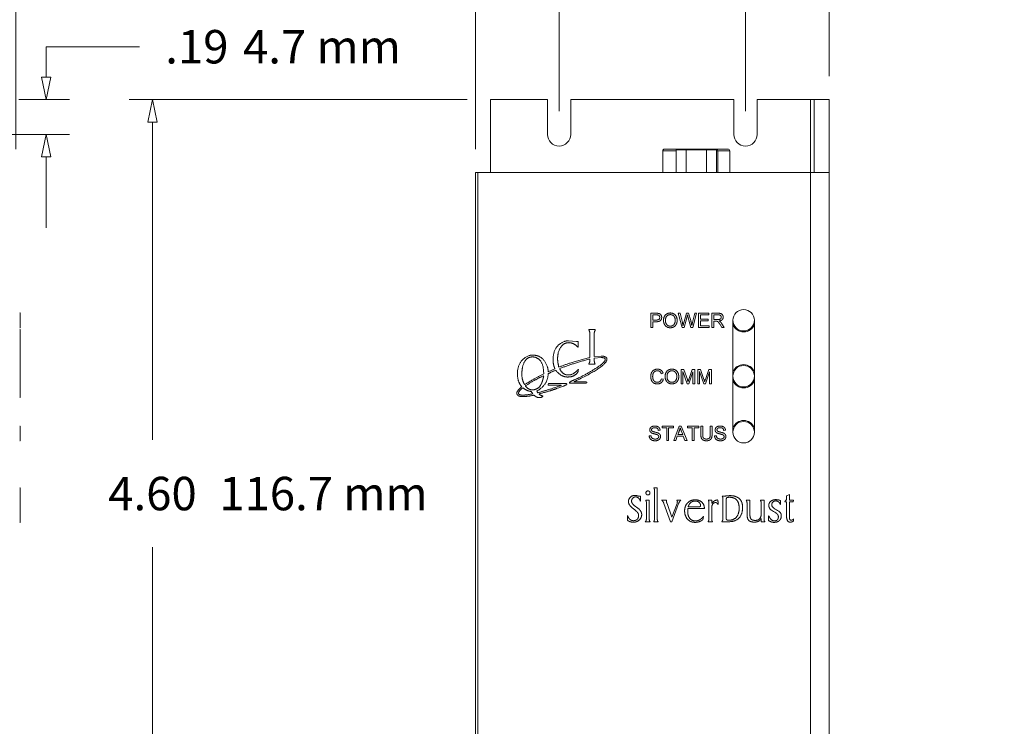
# Model space of a CAD drawing. Units: inches. Extents: x 0 to 10.8, y 0 to 13.2.
# Drawn here: x 3.6 to 6.3, y 5.7 to 7.6 of the extents above; entities that cross this region are included whole.
import ezdxf

# ---------------------------------------------------------------- set-up
doc = ezdxf.new("R2010")
doc.units = ezdxf.units.IN
doc.header["$MEASUREMENT"] = 0
for name, color, linetype, lineweight in [('DIMENSIONS', 7, 'Continuous', 0), ('TANGENT EDGES', 7, 'Continuous', 0), ('VISIBLE', 7, 'Continuous', 0)]:
    doc.layers.add(name, color=color, linetype=linetype, lineweight=lineweight)
doc.styles.get("Standard").update_dxf_attribs({"font": 'ARIAL.TTF', "height": 0.125})
doc.dimstyles.get("Standard").update_dxf_attribs({"dimtxt": 0.18, "dimasz": 0.18, "dimexe": 0.18, "dimexo": 0.0625, "dimgap": 0.09, "dimtad": 0, "dimtih": 1, "dimtoh": 1, "dimdec": 4, "dimzin": 0, "dimdsep": 46, "dimtxsty": 'Standard', "dimcen": 0.09, "dimadec": 0, "dimazin": 0, "dimtfac": 1, "dimtdec": 4, "dimtofl": 0, "dimtmove": 0, "dimatfit": 3, "dimfxl": 0, "dimtolj": 1, "dimtzin": 0, "dimarcsym": 0})

# ---------------------------------------------------------------- blocks, each defined once
blk = doc.blocks.new('D1')
at = {"layer": 'DIMENSIONS'}
for p, q in [((4.825, 7.3585), (3.9187, 7.3585)), ((3.9812, 7.2985), (3.9812, 6.4468)), ((3.9812, 5.1205), (3.9812, 6.1593)), ((5.009, 5.0605), (3.9187, 5.0605))]:
    blk.add_line(p, q, dxfattribs=at)
for points in [[(3.9812, 7.3585), (3.9937, 7.2985), (3.9687, 7.2985), (3.9812, 7.3585)], [(3.9812, 5.0605), (3.9687, 5.1205), (3.9937, 5.1205), (3.9812, 5.0605)]]:
    blk.add_lwpolyline(points, dxfattribs=at)
at = {"layer": 'DIMENSIONS', "char_height": 0.089583, "attachment_point": 5}
for s, insert in [('{\\fArial|b0|i0|c0|p0;4.60}{\\fMS Shell Dlg|b0|i0|c0|p0;\\H0.9444444x;}', (3.9812, 6.3031)), ('{\\fArial|b0|i0|c0|p0;116.7 mm}{\\fMS Shell Dlg|b0|i0|c0|p0;\\H0.9444444x;}', (4.4396, 6.3031)), ('{\\fArial|b0|i0|c0|p0;}', (3.9812, 6.3031)), ('{\\fArial|b0|i0|c0|p0;}', (3.9812, 6.3031)), ('{\\fArial|b0|i0|c0|p0;}', (4.4396, 6.3031)), ('{\\fArial|b0|i0|c0|p0;}', (4.4396, 6.3031))]:
    blk.add_mtext(s, dxfattribs=dict(at, insert=insert))
blk = doc.blocks.new('D2')
at = {"layer": 'DIMENSIONS'}
for p, q in [((5.7555, 4.905), (5.7555, 4.7821)), ((5.7955, 4.905), (5.7955, 4.7821)), ((5.6702, 4.8446), (5.6702, 4.8446)), ((5.6955, 4.8446), (5.6702, 4.8446)), ((5.8555, 4.8446), (6.0455, 4.8446))]:
    blk.add_line(p, q, dxfattribs=at)
for points in [[(5.7555, 4.8446), (5.6955, 4.8321), (5.6955, 4.8571), (5.7555, 4.8446)], [(5.7955, 4.8446), (5.8555, 4.8571), (5.8555, 4.8321), (5.7955, 4.8446)]]:
    blk.add_lwpolyline(points, dxfattribs=at)
at = {"layer": 'DIMENSIONS', "char_height": 0.089583, "attachment_point": 5}
for s, insert in [('{\\fArial|b0|i0|c0|p0;.08}{\\fMS Shell Dlg|b0|i0|c0|p0;\\H0.9444444x;}', (5.0286, 4.8446)), ('{\\fArial|b0|i0|c0|p0;2.0 mm}{\\fMS Shell Dlg|b0|i0|c0|p0;\\H0.9444444x;}', (5.364, 4.8446)), ('{\\fArial|b0|i0|c0|p0;}', (5.0286, 4.8446)), ('{\\fArial|b0|i0|c0|p0;}', (5.0286, 4.8446)), ('{\\fArial|b0|i0|c0|p0;}', (5.364, 4.8446)), ('{\\fArial|b0|i0|c0|p0;}', (5.364, 4.8446))]:
    blk.add_mtext(s, dxfattribs=dict(at, insert=insert))
blk = doc.blocks.new('D3')
at = {"layer": 'DIMENSIONS'}
for p, q in [((4.8475, 7.2255), (4.8475, 7.8021)), ((5.0715, 7.328), (5.0715, 7.8021)), ((4.7025, 7.7396), (4.7025, 7.7396)), ((4.8475, 7.7396), (4.7025, 7.7396)), ((5.0115, 7.7396), (4.9075, 7.7396))]:
    blk.add_line(p, q, dxfattribs=at)
for points in [[(4.8475, 7.7396), (4.9075, 7.7521), (4.9075, 7.7271), (4.8475, 7.7396)], [(5.0715, 7.7396), (5.0115, 7.7271), (5.0115, 7.7521), (5.0715, 7.7396)]]:
    blk.add_lwpolyline(points, dxfattribs=at)
at = {"layer": 'DIMENSIONS', "char_height": 0.089583, "attachment_point": 5}
for s, insert in [('{\\fArial|b0|i0|c0|p0;.45}{\\fMS Shell Dlg|b0|i0|c0|p0;\\H0.9444444x;}', (3.9886, 7.7396)), ('{\\fArial|b0|i0|c0|p0;11.4 mm}{\\fMS Shell Dlg|b0|i0|c0|p0;\\H0.9444444x;}', (4.3601, 7.7396)), ('{\\fArial|b0|i0|c0|p0;}', (3.9886, 7.7396)), ('{\\fArial|b0|i0|c0|p0;}', (3.9886, 7.7396)), ('{\\fArial|b0|i0|c0|p0;}', (4.3601, 7.7396)), ('{\\fArial|b0|i0|c0|p0;}', (4.3601, 7.7396))]:
    blk.add_mtext(s, dxfattribs=dict(at, insert=insert))
blk = doc.blocks.new('D4')
at = {"layer": 'DIMENSIONS'}
for p, q in [((4.8475, 7.2255), (4.8475, 8.0416)), ((5.5715, 7.328), (5.5715, 8.0416)), ((4.7346, 7.9791), (4.7346, 7.9791)), ((4.8475, 7.9791), (4.7346, 7.9791)), ((5.5115, 7.9791), (4.9075, 7.9791))]:
    blk.add_line(p, q, dxfattribs=at)
for points in [[(4.8475, 7.9791), (4.9075, 7.9916), (4.9075, 7.9666), (4.8475, 7.9791)], [(5.5715, 7.9791), (5.5115, 7.9666), (5.5115, 7.9916), (5.5715, 7.9791)]]:
    blk.add_lwpolyline(points, dxfattribs=at)
at = {"layer": 'DIMENSIONS', "char_height": 0.089583, "attachment_point": 5}
for s, insert in [('{\\fArial|b0|i0|c0|p0;1.45}{\\fMS Shell Dlg|b0|i0|c0|p0;\\H0.9444444x;}', (3.979, 7.9791)), ('{\\fArial|b0|i0|c0|p0;36.8 mm}{\\fMS Shell Dlg|b0|i0|c0|p0;\\H0.9444444x;}', (4.3922, 7.9791)), ('{\\fArial|b0|i0|c0|p0;}', (3.979, 7.9791)), ('{\\fArial|b0|i0|c0|p0;}', (3.979, 7.9791)), ('{\\fArial|b0|i0|c0|p0;}', (4.3922, 7.9791)), ('{\\fArial|b0|i0|c0|p0;}', (4.3922, 7.9791))]:
    blk.add_mtext(s, dxfattribs=dict(at, insert=insert))
blk = doc.blocks.new('D5')
at = {"layer": 'DIMENSIONS'}
for p, q in [((4.8475, 7.2255), (4.8475, 8.2619)), ((5.7955, 7.421), (5.7955, 8.2619)), ((4.7441, 8.1994), (4.7441, 8.1994)), ((4.8475, 8.1994), (4.7441, 8.1994)), ((5.7355, 8.1994), (4.9075, 8.1994))]:
    blk.add_line(p, q, dxfattribs=at)
for points in [[(4.8475, 8.1994), (4.9075, 8.2119), (4.9075, 8.1869), (4.8475, 8.1994)], [(5.7955, 8.1994), (5.7355, 8.1869), (5.7355, 8.2119), (5.7955, 8.1994)]]:
    blk.add_lwpolyline(points, dxfattribs=at)
at = {"layer": 'DIMENSIONS', "char_height": 0.089583, "attachment_point": 5}
for s, insert in [('{\\fArial|b0|i0|c0|p0;1.90}{\\fMS Shell Dlg|b0|i0|c0|p0;\\H0.9444444x;}', (3.9886, 8.1994)), ('{\\fArial|b0|i0|c0|p0;48.2 mm}{\\fMS Shell Dlg|b0|i0|c0|p0;\\H0.9444444x;}', (4.4018, 8.1994)), ('{\\fArial|b0|i0|c0|p0;}', (3.9886, 8.1994)), ('{\\fArial|b0|i0|c0|p0;}', (3.9886, 8.1994)), ('{\\fArial|b0|i0|c0|p0;}', (4.4018, 8.1994)), ('{\\fArial|b0|i0|c0|p0;}', (4.4018, 8.1994))]:
    blk.add_mtext(s, dxfattribs=dict(at, insert=insert))
blk = doc.blocks.new('D8')
at = {"layer": 'DIMENSIONS'}
for p, q in [((2.057, 7.421), (2.057, 7.7303)), ((3.336, 7.328), (3.336, 7.7303)), ((2.117, 7.6678), (2.3107, 7.6678)), ((3.276, 7.6678), (3.2621, 7.6678))]:
    blk.add_line(p, q, dxfattribs=at)
for points in [[(2.057, 7.6678), (2.117, 7.6803), (2.117, 7.6553), (2.057, 7.6678)], [(3.336, 7.6678), (3.276, 7.6553), (3.276, 7.6803), (3.336, 7.6678)]]:
    blk.add_lwpolyline(points, dxfattribs=at)
at = {"layer": 'DIMENSIONS', "char_height": 0.089583, "attachment_point": 5}
for s, insert in [('{\\fArial|b0|i0|c0|p0;2.56}{\\fMS Shell Dlg|b0|i0|c0|p0;\\H0.9444444x;}', (2.5065, 7.6678)), ('{\\fArial|b0|i0|c0|p0;65.0 mm}{\\fMS Shell Dlg|b0|i0|c0|p0;\\H0.9444444x;}', (2.9197, 7.6678)), ('{\\fArial|b0|i0|c0|p0;}', (2.5065, 7.6678)), ('{\\fArial|b0|i0|c0|p0;}', (2.5065, 7.6678)), ('{\\fArial|b0|i0|c0|p0;}', (2.9197, 7.6678)), ('{\\fArial|b0|i0|c0|p0;}', (2.9197, 7.6678))]:
    blk.add_mtext(s, dxfattribs=dict(at, insert=insert))
blk = doc.blocks.new('D9')
at = {"layer": 'DIMENSIONS'}
for p, q in [((2.057, 7.421), (2.057, 7.9675)), ((3.615, 7.2255), (3.615, 7.9675)), ((2.117, 7.905), (2.2995, 7.905)), ((3.555, 7.905), (3.2509, 7.905))]:
    blk.add_line(p, q, dxfattribs=at)
for points in [[(2.057, 7.905), (2.117, 7.9175), (2.117, 7.8925), (2.057, 7.905)], [(3.615, 7.905), (3.555, 7.8925), (3.555, 7.9175), (3.615, 7.905)]]:
    blk.add_lwpolyline(points, dxfattribs=at)
at = {"layer": 'DIMENSIONS', "char_height": 0.089583, "attachment_point": 5}
for s, insert in [('{\\fArial|b0|i0|c0|p0;3.12}{\\fMS Shell Dlg|b0|i0|c0|p0;\\H0.9444444x;}', (2.4954, 7.905)), ('{\\fArial|b0|i0|c0|p0;79.1 mm}{\\fMS Shell Dlg|b0|i0|c0|p0;\\H0.9444444x;}', (2.9085, 7.905)), ('{\\fArial|b0|i0|c0|p0;}', (2.4954, 7.905)), ('{\\fArial|b0|i0|c0|p0;}', (2.4954, 7.905)), ('{\\fArial|b0|i0|c0|p0;}', (2.9085, 7.905)), ('{\\fArial|b0|i0|c0|p0;}', (2.9085, 7.905))]:
    blk.add_mtext(s, dxfattribs=dict(at, insert=insert))
blk = doc.blocks.new('D10')
at = {"layer": 'DIMENSIONS'}
for p, q in [((3.6961, 7.5003), (3.9461, 7.5003)), ((3.6961, 7.4185), (3.6961, 7.5003)), ((3.6225, 7.3585), (3.7586, 7.3585)), ((3.4298, 7.2655), (3.7586, 7.2655)), ((3.6961, 7.2055), (3.6961, 7.0155))]:
    blk.add_line(p, q, dxfattribs=at)
for points in [[(3.6961, 7.3585), (3.6836, 7.4185), (3.7086, 7.4185), (3.6961, 7.3585)], [(3.6961, 7.2655), (3.7086, 7.2055), (3.6836, 7.2055), (3.6961, 7.2655)]]:
    blk.add_lwpolyline(points, dxfattribs=at)
at = {"layer": 'DIMENSIONS', "char_height": 0.089583, "attachment_point": 5}
for s, insert in [('{\\fArial|b0|i0|c0|p0;.19}{\\fMS Shell Dlg|b0|i0|c0|p0;\\H0.9444444x;}', (4.1002, 7.5003)), ('{\\fArial|b0|i0|c0|p0;4.7 mm}{\\fMS Shell Dlg|b0|i0|c0|p0;\\H0.9444444x;}', (4.4356, 7.5003)), ('{\\fArial|b0|i0|c0|p0;}', (4.1002, 7.5003)), ('{\\fArial|b0|i0|c0|p0;}', (4.1002, 7.5003)), ('{\\fArial|b0|i0|c0|p0;}', (4.4356, 7.5003)), ('{\\fArial|b0|i0|c0|p0;}', (4.4356, 7.5003))]:
    blk.add_mtext(s, dxfattribs=dict(at, insert=insert))

msp = doc.modelspace()

# ---------------------------------------------------------------- linework, layer by layer
at = {"layer": 'TANGENT EDGES'}
for p, q in [((5.7455, 7.163), (5.7455, 7.3585)), ((5.3498, 7.221), (5.3854, 7.221)), ((5.3883, 7.2245), (5.3883, 7.226)), ((5.4936, 7.221), (5.4969, 7.221)), ((5.4969, 7.221), (5.5293, 7.221)), ((5.4969, 7.221), (5.4969, 7.163)), ((3.625, 6.7309), (3.6265, 6.7309)), ((3.625, 6.6244), (3.6265, 6.6244)), ((3.625, 6.4736), (3.6265, 6.4736)), ((3.625, 6.3045), (3.6265, 6.3045)), ((3.625, 6.2822), (3.6265, 6.2822)), ((3.625, 6.2446), (3.6265, 6.2446))]:
    msp.add_line(p, q, dxfattribs=at)
for centre, start_param in [((5.3936, 7.221), -3.936991), ((5.4961, 7.221), -4.712389)]:
    msp.add_ellipse(centre, major_axis=(0, -0.005), ratio=0.15893, start_param=start_param, end_param=-3.141593, dxfattribs=at)
at = {"layer": 'VISIBLE'}
for p, q in [((5.0403, 7.3585), (4.8875, 7.3585)), ((4.8875, 7.163), (4.8875, 7.3585)), ((5.0403, 7.2655), (5.0403, 7.3585)), ((5.5403, 7.3585), (5.1028, 7.3585)), ((5.1028, 7.3585), (5.1028, 7.2655)), ((5.5403, 7.2655), (5.5403, 7.3585)), ((5.7455, 7.3585), (5.6028, 7.3585)), ((5.6028, 7.3585), (5.6028, 7.2655)), ((5.7555, 7.3585), (5.7455, 7.3585)), ((5.7555, 7.3585), (5.7955, 7.3585)), ((5.7555, 7.163), (5.7555, 7.3585)), ((5.7955, 7.3585), (5.7955, 7.163)), ((5.3498, 7.221), (5.3498, 7.163)), ((5.3548, 7.226), (5.3883, 7.226)), ((5.4124, 7.2245), (5.3854, 7.2245)), ((5.3854, 7.163), (5.3854, 7.2245)), ((5.3883, 7.226), (5.3936, 7.226)), ((5.3936, 7.226), (5.4961, 7.226)), ((5.4666, 7.2245), (5.4124, 7.2245)), ((5.4124, 7.163), (5.4124, 7.2245)), ((5.4666, 7.163), (5.4666, 7.2245)), ((5.4936, 7.2245), (5.4666, 7.2245)), ((5.4936, 7.163), (5.4936, 7.2245)), ((5.4961, 7.226), (5.5243, 7.226)), ((5.5293, 7.221), (5.5293, 7.163)), ((4.8475, 7.163), (4.854, 7.163)), ((4.8475, 5.163), (4.8475, 7.163)), ((4.854, 7.163), (5.7455, 7.163)), ((4.854, 5.163), (4.854, 7.163)), ((5.7455, 7.163), (5.7955, 7.163)), ((5.7455, 7.163), (5.7455, 5.163)), ((5.7955, 5.163), (5.7955, 7.163)), ((3.625, 6.7869), (3.6265, 6.7869)), ((3.625, 6.7862), (3.6265, 6.7862)), ((3.6265, 6.7862), (3.6265, 6.7869)), ((3.6265, 6.7479), (3.6265, 6.7862)), ((5.3175, 6.7862), (5.3319, 6.7862)), ((5.3175, 6.7479), (5.3175, 6.7862)), ((5.3913, 6.7862), (5.3965, 6.7862)), ((5.4014, 6.7479), (5.3913, 6.7862)), ((5.3965, 6.7862), (5.4023, 6.7611)), ((5.4057, 6.7603), (5.4129, 6.7862)), ((5.4129, 6.7862), (5.419, 6.7862)), ((5.419, 6.7862), (5.4245, 6.7668)), ((5.4294, 6.7616), (5.4354, 6.7862)), ((5.4405, 6.7862), (5.43, 6.7479)), ((5.4354, 6.7862), (5.4405, 6.7862)), ((5.4453, 6.7479), (5.4453, 6.7862)), ((5.4453, 6.7862), (5.473, 6.7862)), ((5.473, 6.7862), (5.473, 6.7817)), ((5.481, 6.7479), (5.481, 6.7862)), ((5.481, 6.7862), (5.498, 6.7862)), ((5.3323, 6.7817), (5.3226, 6.7817)), ((5.3226, 6.7817), (5.3226, 6.768)), ((5.3226, 6.768), (5.3324, 6.768)), ((5.3226, 6.7635), (5.3226, 6.7479)), ((5.3323, 6.7635), (5.3226, 6.7635)), ((5.4147, 6.7771), (5.4067, 6.7479)), ((5.4251, 6.7479), (5.4171, 6.7771)), ((5.473, 6.7817), (5.4504, 6.7817)), ((5.4504, 6.7817), (5.4504, 6.77)), ((5.4504, 6.77), (5.4716, 6.77)), ((5.4504, 6.7655), (5.4504, 6.7525)), ((5.4716, 6.7655), (5.4504, 6.7655)), ((5.4716, 6.77), (5.4716, 6.7655)), ((5.4861, 6.782), (5.4861, 6.7693)), ((5.4982, 6.782), (5.4861, 6.782)), ((5.4861, 6.7693), (5.4969, 6.7693)), ((5.4861, 6.7649), (5.4861, 6.7479)), ((5.4919, 6.7649), (5.4861, 6.7649)), ((5.5378, 6.7675), (5.5378, 6.4675)), ((5.5953, 6.4675), (5.5953, 6.7675)), ((3.625, 6.7479), (3.6265, 6.7479)), ((3.625, 6.7473), (3.6265, 6.7473)), ((3.625, 6.7427), (3.6265, 6.7427)), ((3.625, 6.7419), (3.6265, 6.7419)), ((3.625, 6.7416), (3.6265, 6.7416)), ((3.6265, 6.7473), (3.6265, 6.7479)), ((3.6265, 6.7419), (3.6265, 6.7427)), ((3.6265, 6.7416), (3.6265, 6.7419)), ((3.6265, 6.7309), (3.6265, 6.7416)), ((5.1512, 6.7419), (5.1517, 6.7427)), ((5.1512, 6.7416), (5.1512, 6.7419)), ((5.1517, 6.7427), (5.1682, 6.7427)), ((5.3226, 6.7479), (5.3175, 6.7479)), ((5.4067, 6.7479), (5.4014, 6.7479)), ((5.43, 6.7479), (5.4251, 6.7479)), ((5.4739, 6.7479), (5.4453, 6.7479)), ((5.4504, 6.7525), (5.4739, 6.7525)), ((5.4739, 6.7525), (5.4739, 6.7479)), ((5.4861, 6.7479), (5.481, 6.7479)), ((5.5084, 6.7479), (5.5033, 6.7559)), ((5.508, 6.7583), (5.5147, 6.7479)), ((5.5147, 6.7479), (5.5084, 6.7479)), ((3.625, 6.7125), (3.6265, 6.7125)), ((3.625, 6.7105), (3.6265, 6.7105)), ((3.6265, 6.7125), (3.6265, 6.7309)), ((3.6265, 6.7105), (3.6265, 6.7125)), ((3.6265, 6.6741), (3.6265, 6.7105)), ((5.097, 6.7125), (5.1184, 6.7102)), ((5.1184, 6.7102), (5.1199, 6.7102)), ((5.1199, 6.7102), (5.1221, 6.7105)), ((5.1221, 6.7105), (5.1224, 6.7102)), ((5.1224, 6.7102), (5.1224, 6.6962)), ((5.154, 6.6677), (5.154, 6.7309)), ((5.1655, 6.7286), (5.1655, 6.6702)), ((5.1224, 6.6962), (5.1218, 6.6956)), ((3.625, 6.6741), (3.6265, 6.6741)), ((3.625, 6.673), (3.6265, 6.673)), ((3.6265, 6.673), (3.6265, 6.6741)), ((3.6265, 6.6244), (3.6265, 6.673)), ((5.0555, 6.6605), (5.0555, 6.6616)), ((5.154, 6.6591), (5.154, 6.6636)), ((5.1655, 6.6702), (5.1848, 6.6716)), ((5.1845, 6.6674), (5.1655, 6.6662)), ((5.1655, 6.6662), (5.1655, 6.6623)), ((5.1953, 6.6616), (5.1953, 6.6629)), ((5.1992, 6.6662), (5.1998, 6.6629)), ((5.0421, 6.6317), (5.0421, 6.6294)), ((5.0421, 6.6294), (5.0424, 6.6294)), ((5.0424, 6.6294), (5.0605, 6.6374)), ((5.0732, 6.638), (5.0732, 6.6377)), ((5.1229, 6.6355), (5.1232, 6.6355)), ((5.1512, 6.6501), (5.1512, 6.6507)), ((5.1517, 6.6495), (5.1512, 6.6501)), ((5.1682, 6.6495), (5.1517, 6.6495)), ((5.1682, 6.6498), (5.1682, 6.6495)), ((5.3989, 6.5975), (5.3989, 6.6358)), ((5.3989, 6.6358), (5.4065, 6.6358)), ((5.4038, 6.6301), (5.4038, 6.5975)), ((5.4148, 6.5975), (5.4038, 6.6301)), ((5.4065, 6.6358), (5.4155, 6.6087)), ((5.4194, 6.6091), (5.4287, 6.6358)), ((5.4306, 6.6295), (5.4194, 6.5975)), ((5.4287, 6.6358), (5.4355, 6.6358)), ((5.4306, 6.5975), (5.4306, 6.6295)), ((5.4355, 6.6358), (5.4355, 6.5975)), ((5.4434, 6.6358), (5.451, 6.6358)), ((5.4434, 6.5975), (5.4434, 6.6358)), ((5.4593, 6.5975), (5.4483, 6.6301)), ((5.4483, 6.6301), (5.4483, 6.5975)), ((5.451, 6.6358), (5.4601, 6.6087)), ((5.4639, 6.6091), (5.4732, 6.6358)), ((5.4751, 6.6295), (5.4639, 6.5975)), ((5.4732, 6.6358), (5.48, 6.6358)), ((5.4751, 6.5975), (5.4751, 6.6295)), ((5.48, 6.6358), (5.48, 6.5975)), ((3.6265, 6.5894), (3.6265, 6.6244)), ((5.0303, 6.6187), (5.0298, 6.6187)), ((5.0961, 6.6154), (5.0936, 6.6154)), ((5.0953, 6.621), (5.0989, 6.621)), ((5.1114, 6.6026), (5.1445, 6.6026)), ((5.1445, 6.6026), (5.1456, 6.6012)), ((5.3505, 6.6253), (5.3456, 6.6241)), ((5.3461, 6.6109), (5.3512, 6.6096)), ((3.625, 6.5894), (3.6265, 6.5894)), ((3.6265, 6.5709), (3.6265, 6.5894)), ((4.9789, 6.5956), (4.9795, 6.5956)), ((5.001, 6.5704), (4.997, 6.5769)), ((5.0122, 6.5776), (5.0148, 6.5734)), ((5.0421, 6.5964), (5.0433, 6.5978)), ((5.0421, 6.5944), (5.0421, 6.5964)), ((5.0433, 6.5933), (5.0421, 6.5944)), ((5.0433, 6.5978), (5.0899, 6.5978)), ((5.0773, 6.5933), (5.0433, 6.5933)), ((5.0773, 6.5928), (5.0773, 6.5933)), ((5.0922, 6.5964), (5.0922, 6.5961)), ((5.0997, 6.5992), (5.0997, 6.6012)), ((5.1003, 6.5987), (5.0997, 6.5992)), ((5.1445, 6.5987), (5.1003, 6.5987)), ((5.1456, 6.5998), (5.1445, 6.5987)), ((5.1456, 6.6012), (5.1456, 6.5998)), ((5.4038, 6.5975), (5.3989, 6.5975)), ((5.4194, 6.5975), (5.4148, 6.5975)), ((5.4355, 6.5975), (5.4306, 6.5975)), ((5.4483, 6.5975), (5.4434, 6.5975)), ((5.4639, 6.5975), (5.4593, 6.5975)), ((5.48, 6.5975), (5.4751, 6.5975)), ((3.625, 6.5709), (3.6265, 6.5709)), ((3.625, 6.5687), (3.6265, 6.5687)), ((3.625, 6.563), (3.6265, 6.563)), ((3.625, 6.5603), (3.6265, 6.5603)), ((3.6265, 6.5687), (3.6265, 6.5709)), ((3.6265, 6.563), (3.6265, 6.5687)), ((3.6265, 6.5603), (3.6265, 6.563)), ((4.9625, 6.5715), (4.9625, 6.5709)), ((4.973, 6.5667), (4.9738, 6.5667)), ((5.001, 6.5701), (5.001, 6.5704)), ((5.0212, 6.5603), (5.0174, 6.5603)), ((5.0284, 6.5642), (5.0284, 6.5639)), ((3.625, 6.4841), (3.6265, 6.4841)), ((3.6265, 6.4736), (3.6265, 6.4841)), ((3.6265, 6.4652), (3.6265, 6.4736)), ((5.3425, 6.4727), (5.3376, 6.4723)), ((5.3478, 6.4834), (5.378, 6.4834)), ((5.3478, 6.4789), (5.3478, 6.4834)), ((5.3604, 6.4789), (5.3478, 6.4789)), ((5.3604, 6.4452), (5.3604, 6.4789)), ((5.3654, 6.4789), (5.3654, 6.4452)), ((5.378, 6.4789), (5.3654, 6.4789)), ((5.378, 6.4834), (5.378, 6.4789)), ((5.379, 6.4452), (5.3938, 6.4834)), ((5.3938, 6.4834), (5.3992, 6.4834)), ((5.4031, 6.4609), (5.3991, 6.4715)), ((5.3992, 6.4834), (5.4148, 6.4452)), ((5.4161, 6.4789), (5.4161, 6.4834)), ((5.4161, 6.4834), (5.4463, 6.4834)), ((5.4287, 6.4789), (5.4161, 6.4789)), ((5.4287, 6.4452), (5.4287, 6.4789)), ((5.4337, 6.4789), (5.4337, 6.4452)), ((5.4463, 6.4789), (5.4337, 6.4789)), ((5.4463, 6.4834), (5.4463, 6.4789)), ((5.4517, 6.4834), (5.4567, 6.4834)), ((5.4517, 6.4613), (5.4517, 6.4834)), ((5.4567, 6.4834), (5.4567, 6.4613)), ((5.4768, 6.4834), (5.4818, 6.4834)), ((5.4818, 6.4834), (5.4818, 6.4613)), ((5.5178, 6.4727), (5.5129, 6.4723)), ((3.625, 6.4652), (3.6265, 6.4652)), ((3.625, 6.461), (3.6265, 6.461)), ((3.625, 6.4579), (3.6265, 6.4579)), ((3.625, 6.4575), (3.6265, 6.4575)), ((3.625, 6.4445), (3.6265, 6.4445)), ((3.6265, 6.461), (3.6265, 6.4652)), ((3.6265, 6.4579), (3.6265, 6.461)), ((3.6265, 6.4575), (3.6265, 6.4579)), ((3.6265, 6.4445), (3.6265, 6.4575)), ((5.3132, 6.4575), (5.318, 6.4579)), ((5.3654, 6.4452), (5.3604, 6.4452)), ((5.3844, 6.4452), (5.379, 6.4452)), ((5.3885, 6.4568), (5.3844, 6.4452)), ((5.4047, 6.4568), (5.3885, 6.4568)), ((5.39, 6.4609), (5.4031, 6.4609)), ((5.4091, 6.4452), (5.4047, 6.4568)), ((5.4148, 6.4452), (5.4091, 6.4452)), ((5.4337, 6.4452), (5.4287, 6.4452)), ((5.4886, 6.4575), (5.4933, 6.4579)), ((3.625, 6.3182), (3.6265, 6.3182)), ((3.6265, 6.3101), (3.6265, 6.3182)), ((5.3256, 6.3182), (5.3349, 6.3182)), ((5.3349, 6.3182), (5.3349, 6.2365)), ((3.625, 6.3101), (3.6265, 6.3101)), ((3.625, 6.2993), (3.6265, 6.2993)), ((3.625, 6.2982), (3.6265, 6.2982)), ((3.6265, 6.3045), (3.6265, 6.3101)), ((3.6265, 6.2993), (3.6265, 6.3045)), ((3.6265, 6.2982), (3.6265, 6.2993)), ((3.6265, 6.2822), (3.6265, 6.2982)), ((5.2895, 6.2964), (5.2895, 6.2831)), ((5.3038, 6.2856), (5.3134, 6.2856)), ((5.3134, 6.2856), (5.3134, 6.2365)), ((5.3274, 6.2365), (5.3274, 6.3089)), ((5.3466, 6.2856), (5.36, 6.2856)), ((5.4715, 6.2856), (5.4814, 6.2856)), ((5.4814, 6.2856), (5.4814, 6.2771)), ((5.509, 6.2963), (5.5149, 6.2963)), ((5.5111, 6.2364), (5.5111, 6.2876)), ((5.5199, 6.2873), (5.5199, 6.2353)), ((5.5734, 6.2855), (5.5833, 6.2855)), ((5.5833, 6.2855), (5.5833, 6.2482)), ((5.6114, 6.2855), (5.6211, 6.2855)), ((5.6211, 6.2855), (5.6211, 6.2364)), ((5.6649, 6.2843), (5.6649, 6.2741)), ((5.6772, 6.2812), (5.6784, 6.2856)), ((5.6784, 6.2856), (5.6816, 6.2856)), ((5.6816, 6.2972), (5.6895, 6.3008)), ((5.6816, 6.2856), (5.6816, 6.2972)), ((5.6895, 6.3008), (5.6895, 6.2856)), ((5.6895, 6.2856), (5.7002, 6.2856)), ((5.7002, 6.2856), (5.6993, 6.2812)), ((3.625, 6.2677), (3.6265, 6.2677)), ((3.6265, 6.2677), (3.6265, 6.2822)), ((3.6265, 6.2677), (3.6265, 6.2568)), ((5.3057, 6.2365), (5.3057, 6.2768)), ((5.3701, 6.2277), (5.3527, 6.2765)), ((5.361, 6.2765), (5.3743, 6.2395)), ((5.3743, 6.2395), (5.3878, 6.2765)), ((5.392, 6.2762), (5.3743, 6.2277)), ((5.4612, 6.2635), (5.417, 6.2635)), ((5.4178, 6.2677), (5.4475, 6.2677)), ((5.4735, 6.2365), (5.4735, 6.2765)), ((5.4811, 6.2657), (5.4811, 6.2365)), ((5.5756, 6.2482), (5.5756, 6.2765)), ((5.6135, 6.2482), (5.6135, 6.2765)), ((5.6816, 6.2812), (5.6772, 6.2812)), ((5.6816, 6.2427), (5.6816, 6.2812)), ((5.6893, 6.2812), (5.6893, 6.2404)), ((5.6993, 6.2812), (5.6893, 6.2812)), ((3.625, 6.2568), (3.6265, 6.2568)), ((3.625, 6.2443), (3.6265, 6.2443)), ((3.6265, 6.2446), (3.6265, 6.2568)), ((3.6265, 6.2443), (3.6265, 6.2446)), ((3.6265, 6.2314), (3.6265, 6.2443)), ((5.2552, 6.2314), (5.2552, 6.2443)), ((5.4588, 6.242), (5.457, 6.2329)), ((5.6134, 6.2277), (5.6134, 6.2359)), ((5.6335, 6.2306), (5.6335, 6.243)), ((3.625, 6.2314), (3.6265, 6.2314)), ((3.625, 6.2263), (3.6265, 6.2263)), ((3.625, 6.2259), (3.6265, 6.2259)), ((3.625, 6.2259), (3.6265, 6.2259)), ((3.6265, 6.2263), (3.6265, 6.2314)), ((3.6265, 6.2259), (3.6265, 6.2263)), ((3.6265, 6.2259), (3.6265, 6.2259)), ((5.3155, 6.2277), (5.3028, 6.2277)), ((5.3369, 6.2277), (5.3253, 6.2277)), ((5.3743, 6.2277), (5.3701, 6.2277)), ((5.4829, 6.2277), (5.4711, 6.2277)), ((5.5258, 6.2276), (5.5078, 6.2277)), ((5.6236, 6.2277), (5.6134, 6.2277))]:
    msp.add_line(p, q, dxfattribs=at)
msp.add_circle((5.5665, 6.6175), 0.0288, dxfattribs=at)
for centre, radius, start, end in [((5.0715, 7.2655), 0.0312, 180, 0), ((5.5715, 7.2655), 0.0312, 180, 0), ((5.3548, 7.221), 0.005, 90, 180), ((5.5243, 7.221), 0.005, 0, 90), ((5.5665, 6.7675), 0.0287, 0, 180), ((24.9942, 12.3594), 20.3575, 195.90214, 195.91513), ((5.5665, 6.7675), 0.0287, 180, 0), ((5.5665, 6.7675), 0.0313, 203.0739, 336.9261), ((5.5665, 6.6175), 0.0312, 23.0739, 156.9261), ((5.5665, 6.6175), 0.0313, 203.0739, 336.9261), ((5.5665, 6.4675), 0.0313, 23.0739, 156.9261), ((5.5665, 6.4675), 0.0288, 90, 180), ((5.5665, 6.4675), 0.0288, 360, 90), ((5.5665, 6.4675), 0.0288, 180, 0), ((5.9482, 7.0702), 1.0541, 229.578, 230.5056), ((6.5812, 7.9231), 2.1071, 231.6198, 232.0689), ((6.1668, 7.133), 1.0204, 238.9676, 239.7721), ((7.2858, 8.9199), 3.1205, 238.35, 238.6149)]:
    msp.add_arc(centre, radius, start, end, dxfattribs=at)
for points in [[(5.3319, 6.7862), (5.3357, 6.7862), (5.3377, 6.7858)], [(5.3516, 6.7665), (5.3516, 6.7761), (5.3618, 6.7869), (5.3699, 6.7869)], [(5.3699, 6.7869), (5.3753, 6.7869), (5.3837, 6.7818), (5.3882, 6.7728), (5.3882, 6.767)], [(5.498, 6.7862), (5.5031, 6.7862), (5.5084, 6.7841), (5.5116, 6.7789), (5.5116, 6.7757)], [(5.337, 6.7813), (5.3358, 6.7817), (5.3323, 6.7817)], [(5.3467, 6.7751), (5.3467, 6.7702), (5.3405, 6.7635), (5.3323, 6.7635)], [(5.3324, 6.768), (5.3374, 6.768), (5.3415, 6.7717), (5.3415, 6.7749)], [(5.3415, 6.7749), (5.3415, 6.7773), (5.3391, 6.7808), (5.337, 6.7813)], [(5.3377, 6.7858), (5.3406, 6.7854), (5.3444, 6.7827), (5.3467, 6.7779), (5.3467, 6.7751)], [(5.3699, 6.7473), (5.3645, 6.7473), (5.356, 6.7525), (5.3516, 6.7615), (5.3516, 6.7665)], [(5.3699, 6.7825), (5.3645, 6.7825), (5.3568, 6.7751), (5.3568, 6.7665)], [(5.3568, 6.7665), (5.3568, 6.7596), (5.3642, 6.7516), (5.3699, 6.7516)], [(5.383, 6.7671), (5.383, 6.7717), (5.3799, 6.7787), (5.3738, 6.7825), (5.3699, 6.7825)], [(5.3699, 6.7516), (5.3756, 6.7516), (5.383, 6.7597), (5.383, 6.7671)], [(5.3882, 6.767), (5.3882, 6.7612), (5.3835, 6.752), (5.3749, 6.7473), (5.3699, 6.7473)], [(5.4023, 6.7611), (5.4032, 6.7572), (5.4039, 6.7533)], [(5.4039, 6.7533), (5.4054, 6.7594), (5.4057, 6.7603)], [(5.4158, 6.7816), (5.4152, 6.7789), (5.4147, 6.7771)], [(5.4245, 6.7668), (5.4265, 6.7596), (5.4275, 6.7533)], [(5.4275, 6.7533), (5.4282, 6.7569), (5.4294, 6.7616)], [(5.4947, 6.7648), (5.4939, 6.7649), (5.4919, 6.7649)], [(5.5033, 6.7559), (5.501, 6.7593), (5.4982, 6.763), (5.4959, 6.7645), (5.4947, 6.7648)], [(5.4969, 6.7693), (5.5004, 6.7693), (5.5044, 6.7707), (5.5064, 6.7739), (5.5064, 6.7757)], [(5.5064, 6.7757), (5.5064, 6.7785), (5.5024, 6.782), (5.4982, 6.782)], [(5.5116, 6.7757), (5.5116, 6.7717), (5.5063, 6.7661), (5.5008, 6.7654)], [(5.5008, 6.7654), (5.5028, 6.7643), (5.5039, 6.7634)], [(5.5039, 6.7634), (5.5061, 6.7614), (5.508, 6.7583)], [(5.154, 6.7309), (5.154, 6.7374), (5.1512, 6.7416)], [(5.1688, 6.7416), (5.1655, 6.7362), (5.1655, 6.7286)], [(5.1682, 6.7427), (5.1688, 6.7427), (5.1688, 6.7416)], [(5.0555, 6.6616), (5.0555, 6.6984), (5.0849, 6.7105)], [(5.0978, 6.7074), (5.0776, 6.7074), (5.0695, 6.6811)], [(5.0849, 6.7105), (5.0902, 6.7122), (5.097, 6.7125)], [(5.1218, 6.6956), (5.1109, 6.7074), (5.0978, 6.7074)], [(5.0695, 6.6811), (5.0676, 6.6725), (5.0676, 6.6643)], [(4.9599, 6.6244), (4.9599, 6.6596), (4.991, 6.673)], [(5.001, 6.6693), (4.9792, 6.6693), (4.9733, 6.6403)], [(4.991, 6.673), (4.9976, 6.6741), (5.0007, 6.6741)], [(5.0007, 6.6741), (5.0295, 6.6741), (5.0407, 6.6419)], [(5.0114, 6.6665), (5.0097, 6.6685), (5.001, 6.6693)], [(5.0303, 6.6238), (5.0303, 6.6584), (5.0114, 6.6665)], [(5.0605, 6.6374), (5.0555, 6.6482), (5.0555, 6.6605)], [(5.0676, 6.6643), (5.0676, 6.6551), (5.0709, 6.6419)], [(5.0709, 6.6419), (5.1059, 6.6557), (5.154, 6.6677)], [(5.154, 6.6636), (5.1107, 6.6526), (5.0732, 6.638)], [(5.1998, 6.6629), (5.1998, 6.6444), (5.1137, 6.6037)], [(5.1512, 6.6507), (5.154, 6.6546), (5.154, 6.6591)], [(5.1655, 6.6623), (5.1655, 6.6562), (5.1682, 6.6498)], [(5.1953, 6.6629), (5.1953, 6.6674), (5.1845, 6.6674)], [(5.1848, 6.6716), (5.1948, 6.6716), (5.1992, 6.6662)], [(5.185, 6.649), (5.1953, 6.6582), (5.1953, 6.6616)], [(4.9733, 6.6403), (4.9721, 6.6333), (4.9716, 6.6249)], [(5.0407, 6.6419), (5.0421, 6.6353), (5.0421, 6.6317)], [(5.0625, 6.6336), (5.0449, 6.6266), (5.0421, 6.6238)], [(5.0936, 6.6154), (5.0768, 6.6154), (5.0625, 6.6336)], [(5.0732, 6.6377), (5.0809, 6.621), (5.0953, 6.621)], [(5.0989, 6.621), (5.109, 6.621), (5.1229, 6.6355)], [(5.1232, 6.6355), (5.1232, 6.623), (5.1068, 6.6171)], [(5.1218, 6.6117), (5.1559, 6.6282), (5.185, 6.649)], [(5.3173, 6.6169), (5.3173, 6.6229), (5.3219, 6.6318), (5.3303, 6.6365), (5.3354, 6.6365)], [(5.3353, 6.6321), (5.3309, 6.6321), (5.3249, 6.6278), (5.3225, 6.6207), (5.3225, 6.617)], [(5.3456, 6.6241), (5.3442, 6.6283), (5.3391, 6.6321), (5.3353, 6.6321)], [(5.3354, 6.6365), (5.3411, 6.6365), (5.3489, 6.6306), (5.3505, 6.6253)], [(5.3559, 6.6161), (5.3559, 6.6257), (5.3661, 6.6365), (5.3742, 6.6365)], [(5.3742, 6.6321), (5.3688, 6.6321), (5.3611, 6.6247), (5.3611, 6.616)], [(5.3742, 6.6365), (5.3795, 6.6365), (5.388, 6.6314), (5.3925, 6.6223), (5.3925, 6.6165)], [(5.3873, 6.6166), (5.3873, 6.6212), (5.3841, 6.6282), (5.378, 6.6321), (5.3742, 6.6321)], [(4.9713, 6.5894), (4.9599, 6.6025), (4.9599, 6.6244)], [(4.9716, 6.6249), (4.9716, 6.6071), (4.9789, 6.5956)], [(4.9795, 6.5956), (5.0035, 6.6106), (5.0303, 6.6238)], [(5.0298, 6.6187), (5.0051, 6.6073), (4.9812, 6.5917)], [(4.9996, 6.581), (5.0183, 6.581), (5.0258, 6.6015)], [(5.0421, 6.6238), (5.0421, 6.5978), (5.0162, 6.5801)], [(5.0258, 6.6015), (5.0284, 6.6089), (5.0303, 6.6187)], [(5.1068, 6.6171), (5.1025, 6.6154), (5.0961, 6.6154)], [(5.0997, 6.6012), (5.1051, 6.6051), (5.1218, 6.6117)], [(5.1137, 6.6037), (5.1114, 6.603), (5.1114, 6.6026)], [(5.3353, 6.5969), (5.3291, 6.5969), (5.3213, 6.6019), (5.3173, 6.6114), (5.3173, 6.6169)], [(5.3225, 6.617), (5.3225, 6.612), (5.3254, 6.6048), (5.3313, 6.6012), (5.3349, 6.6012)], [(5.3349, 6.6012), (5.3391, 6.6012), (5.345, 6.6061), (5.3461, 6.6109)], [(5.3512, 6.6096), (5.3496, 6.6034), (5.3413, 6.5969), (5.3353, 6.5969)], [(5.3741, 6.5969), (5.3687, 6.5969), (5.3603, 6.6021), (5.3559, 6.6111), (5.3559, 6.6161)], [(5.3611, 6.616), (5.3611, 6.6091), (5.3685, 6.6012), (5.3741, 6.6012)], [(5.3741, 6.6012), (5.3798, 6.6012), (5.3873, 6.6092), (5.3873, 6.6166)], [(5.3925, 6.6165), (5.3925, 6.6107), (5.3878, 6.6015), (5.3791, 6.5969), (5.3741, 6.5969)], [(5.4155, 6.6087), (5.4168, 6.6049), (5.4174, 6.603)], [(5.4174, 6.603), (5.418, 6.6051), (5.4194, 6.6091)], [(5.4601, 6.6087), (5.4614, 6.6049), (5.4619, 6.603)], [(5.4619, 6.603), (5.4625, 6.6051), (5.4639, 6.6091)], [(4.958, 6.5709), (4.958, 6.5783), (4.9713, 6.5894)], [(4.9741, 6.5866), (4.9625, 6.5765), (4.9625, 6.5715)], [(4.997, 6.5769), (4.9867, 6.5769), (4.9741, 6.5866)], [(4.9812, 6.5917), (4.9893, 6.581), (4.9996, 6.581)], [(5.0162, 6.5801), (5.0122, 6.5784), (5.0122, 6.5776)], [(5.0148, 6.5734), (5.0438, 6.581), (5.0773, 6.5928)], [(5.0645, 6.5843), (5.0463, 6.5772), (5.0178, 6.5704)], [(5.0922, 6.5961), (5.0921, 6.5933), (5.0645, 6.5843)], [(5.0899, 6.5978), (5.0918, 6.5978), (5.0922, 6.5964)], [(4.9588, 6.5687), (4.9586, 6.5709), (4.958, 6.5709)], [(4.9736, 6.563), (4.9618, 6.563), (4.9588, 6.5687)], [(4.9625, 6.5709), (4.9638, 6.5675), (4.973, 6.5667)], [(5.0047, 6.5667), (4.9864, 6.563), (4.9736, 6.563)], [(4.9738, 6.5667), (4.9783, 6.5667), (5.001, 6.5701)], [(5.0174, 6.5603), (5.0105, 6.5603), (5.0047, 6.5667)], [(5.0178, 6.5704), (5.0178, 6.5679), (5.0284, 6.5642)], [(5.0284, 6.5639), (5.0245, 6.5604), (5.0212, 6.5603)], [(5.3147, 6.4736), (5.3147, 6.4764), (5.3179, 6.4815), (5.3243, 6.4841), (5.3281, 6.4841)], [(5.3201, 6.4652), (5.3174, 6.4666), (5.3147, 6.4709), (5.3147, 6.4736)], [(5.3283, 6.4796), (5.3238, 6.4796), (5.3196, 6.4762), (5.3196, 6.4739)], [(5.3196, 6.4739), (5.3196, 6.4718), (5.321, 6.4704)], [(5.321, 6.4704), (5.3225, 6.4691), (5.3348, 6.4663), (5.3371, 6.4653)], [(5.3281, 6.4841), (5.3324, 6.4841), (5.3388, 6.4813), (5.3423, 6.476), (5.3425, 6.4727)], [(5.3376, 6.4723), (5.3373, 6.4759), (5.3328, 6.4796), (5.3283, 6.4796)], [(5.3963, 6.4795), (5.3956, 6.4758), (5.3943, 6.4721), (5.39, 6.4609)], [(5.3991, 6.4715), (5.3973, 6.4763), (5.3963, 6.4795)], [(5.4664, 6.4491), (5.472, 6.4491), (5.4768, 6.4542), (5.4768, 6.4613), (5.4768, 6.4834)], [(5.49, 6.4736), (5.49, 6.4764), (5.4932, 6.4815), (5.4996, 6.4841), (5.5034, 6.4841)], [(5.4954, 6.4652), (5.4927, 6.4666), (5.49, 6.4709), (5.49, 6.4736)], [(5.5036, 6.4796), (5.4991, 6.4796), (5.4949, 6.4762), (5.4949, 6.4739)], [(5.4949, 6.4739), (5.4949, 6.4718), (5.4963, 6.4704)], [(5.4963, 6.4704), (5.4978, 6.4691), (5.5101, 6.4663), (5.5124, 6.4653)], [(5.5034, 6.4841), (5.5077, 6.4841), (5.5141, 6.4813), (5.5176, 6.476), (5.5178, 6.4727)], [(5.5129, 6.4723), (5.5126, 6.4759), (5.5081, 6.4796), (5.5036, 6.4796)], [(5.3295, 6.4445), (5.3243, 6.4445), (5.3173, 6.4475), (5.3133, 6.4536), (5.3132, 6.4575)], [(5.318, 6.4579), (5.3184, 6.455), (5.3208, 6.4513), (5.326, 6.4491), (5.3293, 6.4491)], [(5.3343, 6.461), (5.3328, 6.4616), (5.3222, 6.4641), (5.3201, 6.4652)], [(5.3293, 6.4491), (5.3321, 6.4491), (5.3366, 6.4507), (5.3388, 6.4537), (5.3388, 6.4555)], [(5.3437, 6.456), (5.3437, 6.4529), (5.3401, 6.4475), (5.3336, 6.4445), (5.3295, 6.4445)], [(5.3388, 6.4555), (5.3388, 6.4573), (5.3367, 6.46), (5.3343, 6.461)], [(5.3371, 6.4653), (5.3404, 6.4637), (5.3437, 6.459), (5.3437, 6.456)], [(5.4668, 6.4445), (5.4614, 6.4445), (5.4546, 6.4482), (5.4517, 6.4553), (5.4517, 6.4613)], [(5.4567, 6.4613), (5.4567, 6.4564), (5.4586, 6.4516), (5.4631, 6.4491), (5.4664, 6.4491)], [(5.4818, 6.4613), (5.4818, 6.4556), (5.4792, 6.4488), (5.4723, 6.4445), (5.4668, 6.4445)], [(5.5048, 6.4445), (5.4996, 6.4445), (5.4926, 6.4475), (5.4886, 6.4536), (5.4886, 6.4575)], [(5.4933, 6.4579), (5.4937, 6.455), (5.4961, 6.4513), (5.5013, 6.4491), (5.5046, 6.4491)], [(5.5096, 6.461), (5.5081, 6.4616), (5.4975, 6.4641), (5.4954, 6.4652)], [(5.5046, 6.4491), (5.5074, 6.4491), (5.5119, 6.4507), (5.5141, 6.4537), (5.5141, 6.4555)], [(5.519, 6.456), (5.519, 6.4529), (5.5154, 6.4475), (5.5089, 6.4445), (5.5048, 6.4445)], [(5.5141, 6.4555), (5.5141, 6.4573), (5.512, 6.46), (5.5096, 6.461)], [(5.5124, 6.4653), (5.5157, 6.4637), (5.519, 6.459), (5.519, 6.456)], [(5.3274, 6.3089), (5.3274, 6.3125), (5.3268, 6.3159), (5.3256, 6.3182)], [(5.2574, 6.2822), (5.2574, 6.2881), (5.2678, 6.2982), (5.2746, 6.2982)], [(5.2767, 6.2941), (5.2721, 6.2941), (5.2659, 6.2874), (5.2659, 6.2828)], [(5.2746, 6.2982), (5.2767, 6.2982), (5.2838, 6.2965), (5.2876, 6.2957)], [(5.2895, 6.2831), (5.2882, 6.2881), (5.2806, 6.2941), (5.2767, 6.2941)], [(5.2876, 6.2957), (5.2884, 6.2957), (5.289, 6.296)], [(5.289, 6.296), (5.2893, 6.2961), (5.2895, 6.2964)], [(5.3057, 6.2768), (5.3057, 6.2801), (5.305, 6.2837), (5.3038, 6.2856)], [(5.3044, 6.3045), (5.3044, 6.3069), (5.3072, 6.3101), (5.3096, 6.3101)], [(5.3096, 6.2993), (5.3074, 6.2993), (5.3044, 6.3024), (5.3044, 6.3045)], [(5.3096, 6.3101), (5.312, 6.3101), (5.3153, 6.3069), (5.3153, 6.3048)], [(5.3153, 6.3048), (5.3153, 6.3026), (5.3122, 6.2993), (5.3096, 6.2993)], [(5.3527, 6.2765), (5.3506, 6.2821), (5.3466, 6.2856)], [(5.36, 6.2856), (5.3596, 6.2836), (5.3596, 6.2823)], [(5.3887, 6.2807), (5.3887, 6.2836), (5.3863, 6.2856), (5.3983, 6.2856)], [(5.3983, 6.2856), (5.394, 6.2818), (5.392, 6.2762)], [(5.4167, 6.2786), (5.4249, 6.2865), (5.437, 6.2865)], [(5.437, 6.2865), (5.447, 6.2865), (5.4612, 6.2734), (5.4612, 6.2635)], [(5.4735, 6.2765), (5.4735, 6.2821), (5.4715, 6.2856)], [(5.4895, 6.2841), (5.4937, 6.286), (5.4981, 6.286), (5.4981, 6.2738)], [(5.5111, 6.2876), (5.5111, 6.2928), (5.509, 6.2963)], [(5.5149, 6.2963), (5.5164, 6.2963), (5.5261, 6.2975), (5.5298, 6.2975)], [(5.5286, 6.2931), (5.5233, 6.2931), (5.5199, 6.2912), (5.5199, 6.2873)], [(5.5475, 6.2862), (5.5409, 6.2931), (5.5286, 6.2931)], [(5.5298, 6.2975), (5.546, 6.2975), (5.5637, 6.2812), (5.5637, 6.2666)], [(5.5545, 6.2636), (5.5545, 6.2786), (5.5475, 6.2862)], [(5.5756, 6.2765), (5.5756, 6.2794), (5.5747, 6.2831), (5.5734, 6.2855)], [(5.6135, 6.2765), (5.6135, 6.282), (5.6114, 6.2855)], [(5.634, 6.2717), (5.634, 6.278), (5.6445, 6.2868), (5.6522, 6.2868)], [(5.6522, 6.2868), (5.6567, 6.2868), (5.6613, 6.2857)], [(5.6613, 6.2857), (5.6627, 6.2853), (5.6649, 6.2843)], [(5.2647, 6.2677), (5.2574, 6.2747), (5.2574, 6.2822)], [(5.2659, 6.2828), (5.2659, 6.2771), (5.2729, 6.2713)], [(5.2859, 6.2611), (5.2931, 6.2544), (5.2931, 6.2467)], [(5.3596, 6.2823), (5.3596, 6.2801), (5.361, 6.2765)], [(5.3878, 6.2765), (5.3887, 6.2789), (5.3887, 6.2807)], [(5.4082, 6.2569), (5.4082, 6.2702), (5.4167, 6.2786)], [(5.417, 6.2635), (5.4168, 6.2618), (5.4164, 6.2576), (5.4164, 6.256)], [(5.4213, 6.2754), (5.4195, 6.2729), (5.4178, 6.2677)], [(5.4371, 6.2831), (5.4269, 6.2831), (5.4213, 6.2754)], [(5.4476, 6.2789), (5.4434, 6.2831), (5.4371, 6.2831)], [(5.4475, 6.2677), (5.4511, 6.2677), (5.4511, 6.2715)], [(5.4511, 6.2715), (5.4511, 6.2754), (5.4476, 6.2789)], [(5.491, 6.2789), (5.4862, 6.2789), (5.4811, 6.2714), (5.4811, 6.2657)], [(5.4814, 6.2771), (5.4845, 6.2818), (5.4895, 6.2841)], [(5.4962, 6.2762), (5.4939, 6.2789), (5.491, 6.2789)], [(5.4981, 6.2738), (5.4969, 6.2755), (5.4962, 6.2762)], [(5.5637, 6.2666), (5.5637, 6.2477), (5.5444, 6.2276), (5.5258, 6.2276)], [(5.5271, 6.2318), (5.5402, 6.2318), (5.5545, 6.249), (5.5545, 6.2636)], [(5.6408, 6.2586), (5.634, 6.2636), (5.634, 6.2717)], [(5.6526, 6.2833), (5.6477, 6.2833), (5.6419, 6.2772), (5.6419, 6.273)], [(5.6419, 6.273), (5.6419, 6.2678), (5.6484, 6.2635)], [(5.6613, 6.2798), (5.6578, 6.2833), (5.6526, 6.2833)], [(5.6649, 6.2741), (5.663, 6.278), (5.6613, 6.2798)], [(5.2552, 6.2443), (5.2568, 6.2398), (5.2585, 6.2374)], [(5.2585, 6.2374), (5.2634, 6.2304), (5.2709, 6.2304)], [(5.2931, 6.2467), (5.2931, 6.2386), (5.2802, 6.2263), (5.2708, 6.2263)], [(5.2709, 6.2304), (5.2778, 6.2304), (5.2816, 6.2348)], [(5.2848, 6.2446), (5.2848, 6.2506), (5.2778, 6.2568)], [(5.2816, 6.2348), (5.2848, 6.2387), (5.2848, 6.2446)], [(5.3028, 6.2277), (5.3045, 6.2294), (5.3057, 6.2332), (5.3057, 6.2365)], [(5.3134, 6.2365), (5.3134, 6.2327), (5.3141, 6.2297), (5.3155, 6.2277)], [(5.3253, 6.2277), (5.3264, 6.2294), (5.3274, 6.2335), (5.3274, 6.2365)], [(5.3349, 6.2365), (5.3349, 6.2327), (5.3356, 6.2297), (5.3369, 6.2277)], [(5.4368, 6.2259), (5.4237, 6.2259), (5.4082, 6.2432), (5.4082, 6.2569)], [(5.4164, 6.256), (5.4164, 6.2432), (5.4223, 6.2363)], [(5.4223, 6.2363), (5.4278, 6.2298), (5.4371, 6.2298)], [(5.4371, 6.2298), (5.4455, 6.2298), (5.453, 6.2359)], [(5.457, 6.2329), (5.4536, 6.2305), (5.4514, 6.2294)], [(5.453, 6.2359), (5.4556, 6.2379), (5.4588, 6.242)], [(5.4711, 6.2277), (5.4724, 6.2297), (5.4735, 6.2335), (5.4735, 6.2365)], [(5.4811, 6.2365), (5.4811, 6.2326), (5.4817, 6.2296), (5.4829, 6.2277)], [(5.5078, 6.2277), (5.5091, 6.2291), (5.5111, 6.2341), (5.5111, 6.2364)], [(5.5199, 6.2353), (5.5199, 6.2335), (5.5227, 6.2318), (5.5271, 6.2318)], [(5.5805, 6.2308), (5.5756, 6.2357), (5.5756, 6.2482)], [(5.5833, 6.2482), (5.5833, 6.2378), (5.5868, 6.2342)], [(5.5868, 6.2342), (5.5899, 6.2312), (5.5977, 6.2312)], [(5.6134, 6.2359), (5.6083, 6.2266), (5.5954, 6.2266)], [(5.5977, 6.2312), (5.6053, 6.2312), (5.6135, 6.2401), (5.6135, 6.2482)], [(5.6211, 6.2364), (5.6211, 6.2327), (5.6221, 6.2296), (5.6236, 6.2277)], [(5.6335, 6.243), (5.6384, 6.2356), (5.6385, 6.2353)], [(5.6385, 6.2353), (5.6431, 6.2299), (5.649, 6.2299)], [(5.649, 6.2299), (5.6543, 6.2299), (5.6596, 6.2357), (5.6596, 6.2404)], [(5.6596, 6.2404), (5.6596, 6.247), (5.6531, 6.2513)], [(5.6607, 6.256), (5.6675, 6.2509), (5.6675, 6.2442)], [(5.6675, 6.2442), (5.6675, 6.2361), (5.663, 6.2314)], [(5.6912, 6.2265), (5.6816, 6.2265), (5.6816, 6.2427)], [(5.6893, 6.2404), (5.6893, 6.2351), (5.6906, 6.2332)], [(5.6906, 6.2332), (5.6918, 6.2317), (5.6939, 6.2317)], [(5.6939, 6.2317), (5.6968, 6.2317), (5.699, 6.2339)], [(5.699, 6.2339), (5.6997, 6.2346), (5.7005, 6.2362), (5.7005, 6.2297)], [(5.2708, 6.2263), (5.2669, 6.2263), (5.2585, 6.2287), (5.2552, 6.2314)], [(5.4514, 6.2294), (5.4443, 6.2259), (5.4368, 6.2259)], [(5.5954, 6.2266), (5.585, 6.2266), (5.5805, 6.2308)], [(5.6476, 6.2259), (5.6411, 6.2259), (5.6335, 6.2306)], [(5.663, 6.2314), (5.6578, 6.2259), (5.6476, 6.2259)], [(5.6983, 6.2281), (5.6952, 6.2265), (5.6912, 6.2265)], [(5.7005, 6.2297), (5.6994, 6.2286), (5.6983, 6.2281)]]:
    msp.add_open_spline(points, degree=2, dxfattribs=at)

# ---------------------------------------------------------------- dimensions: what is measured, and where the dimension line sits
at = {"layer": 'DIMENSIONS'}
for p1, p2, angle, picture, middle, turn in [((4.8475, 7.163), (5.7955, 7.3585), 180, 'D5', (9.7841, 13.1669), 180), ((4.8475, 7.163), (5.5715, 7.2655), 180, 'D4', (9.7745, 12.9466), 180), ((2.057, 7.3585), (3.615, 7.163), 180, 'D9', (4.5524, 12.8725), 180), ((4.8475, 7.163), (5.0715, 7.2655), 180, 'D3', (9.7841, 12.7071), 180), ((2.057, 7.3585), (3.336, 7.2655), 180, 'D8', (4.5636, 12.6353), 180), ((3.56, 7.3585), (3.3673, 7.2655), 270, 'D10', (6.1573, 12.4678), 270), ((4.8875, 7.3585), (5.0715, 5.0605), 270, 'D1', (9.7767, 11.2706), 270), ((5.7555, 4.9675), (5.7955, 4.9675), 180, 'D2', (10.8241, 9.8121), 180)]:
    dim = msp.add_linear_dim(base=(0, 0), p1=p1, p2=p2, angle=angle, dimstyle='Standard', override={"dimtxt": 0.089583, "dimtad": 0, "dimdec": 2, "dimzin": 0, "dimse1": 0, "dimse2": 0, "dimsd1": 0, "dimsd2": 0, "dimadec": 2, "dimazin": 0, "dimtol": 0, "dimlim": 0, "dimtp": 0.00019685, "dimtm": 7.87402e-05, "dimtdec": 2}, dxfattribs=at)
    dim.commit()
    dim.dimension.update_dxf_attribs({"geometry": picture, "text_midpoint": middle, "text_rotation": turn})

doc.saveas('drawing.dxf')
